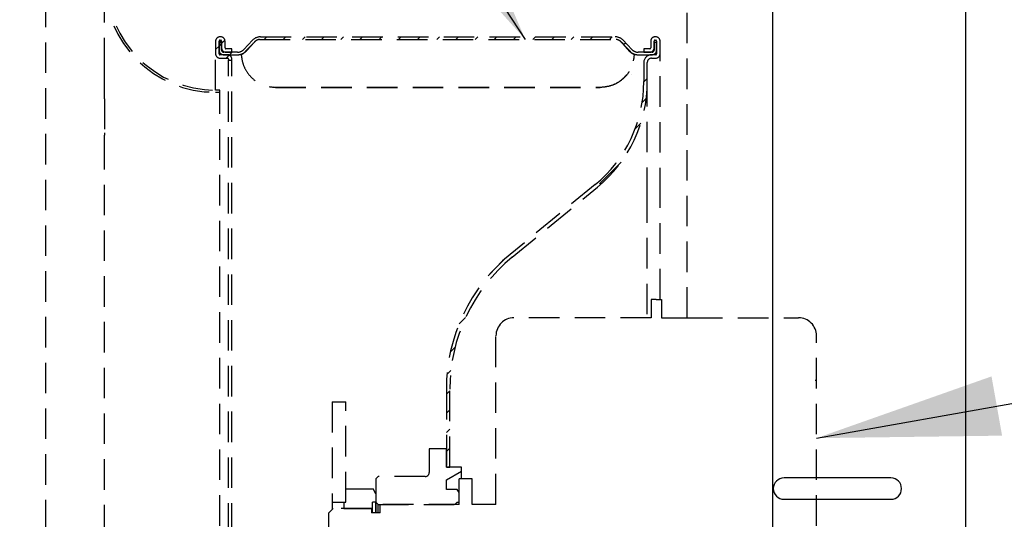
# Model space of a CAD drawing. Extents: x 15 to 287, y 11 to 200.
# Drawn here: x 159 to 175, y 164 to 172 of the extents above; entities that cross this region are included whole.
import ezdxf

# ---------------------------------------------------------------- set-up
doc = ezdxf.new("R2010")
doc.units = 0
doc.linetypes.add('DASHED', pattern=[0.75, 0.5, -0.25])
doc.layers.get('0').update_dxf_attribs({"linetype": 'CONTINUOUS'})
doc.layers.get('DEFPOINTS').update_dxf_attribs({"linetype": 'CONTINUOUS'})
doc.layers.add('DD0', color=4, linetype='CONTINUOUS')
doc.layers.add('M46', color=3, linetype='CONTINUOUS')
doc.styles.get("Standard").update_dxf_attribs({"font": 'txt', "bigfont": 'BIGFONT'})
doc.dimstyles.new('LEADSTYL', dxfattribs={"dimtxt": 3.5, "dimasz": 3, "dimexe": 0.18, "dimexo": 0.0625, "dimgap": 1, "dimtad": 0, "dimtih": 1, "dimtoh": 1, "dimdec": 4, "dimzin": 0, "dimtxsty": 'STANDARD', "dimblk1": 'OPEN', "dimblk2": 'OPEN', "dimsah": 1, "dimcen": 0.09, "dimazin": 3, "dimtfac": 1, "dimtdec": 4, "dimtofl": 0, "dimtmove": 0, "dimatfit": 3, "dimtolj": 1, "dimtzin": 0})
doc.dimstyles.get("Standard").update_dxf_attribs({"dimtxt": 2.5, "dimasz": 3, "dimexe": 1.5, "dimexo": 0, "dimgap": 0.7, "dimtad": 3, "dimtxsty": 'STANDARD', "dimblk1": 'OPEN', "dimblk2": 'OPEN', "dimsah": 1, "dimcen": 0.09, "dimazin": 3, "dimtfac": 1, "dimtdec": 4, "dimtofl": 0, "dimtmove": 0, "dimatfit": 3, "dimtolj": 1, "dimtzin": 0})

# ---------------------------------------------------------------- blocks, each defined once
blk = doc.blocks.new('_OPEN')
at = {"color": 0}
for p, q in [((-0.965926, 0.25882), (0, 0)), ((0, 0), (-1, 0)), ((0, 0), (-0.965926, -0.25882))]:
    blk.add_line(p, q, dxfattribs=at)
blk = doc.blocks.new('*D10')
at = {"layer": 'DD0'}
for p, q in [((180.575531, 182.082791), (180.575531, 181.782791)), ((174.710571, 178.782791), (182.075531, 178.782791)), ((180.575531, 178.782791), (180.575531, 176.402786)), ((174.563583, 176.402786), (182.075531, 176.402786)), ((180.575531, 173.402786), (180.575531, 167.186386))]:
    blk.add_line(p, q, dxfattribs=at)
at = {"layer": 'DEFPOINTS'}
for p in [(174.710571, 178.782791), (174.563583, 176.402786), (180.575531, 176.402786)]:
    blk.add_point(p, dxfattribs=at)
at = {"layer": 'DD0', "xscale": 3, "yscale": 3}
for p, rotation in [((180.575531, 178.782791), 270), ((180.575531, 176.402786), 90)]:
    blk.add_blockref('_OPEN', p, dxfattribs=dict(at, rotation=rotation))
at = {"layer": 'DD0', "width": 0.833333}
blk.add_text('３４', height=2.5, rotation=90.000003, dxfattribs=at).set_placement((179.875534, 168.394712))
blk = doc.blocks.new('*D14')
at = {"layer": 'DD0'}
for p, q in [((174.710571, 178.782791), (186.677673, 178.782791)), ((185.177673, 145.91478), (185.177673, 175.782791)), ((174.570572, 142.91478), (186.677673, 142.91478))]:
    blk.add_line(p, q, dxfattribs=at)
at = {"layer": 'DEFPOINTS'}
for p in [(174.710571, 178.782791), (185.177673, 178.782791), (174.570572, 142.91478)]:
    blk.add_point(p, dxfattribs=at)
at = {"layer": 'DD0', "xscale": 3, "yscale": 3}
for p, rotation in [((185.177673, 178.782791), 90), ((185.177673, 142.91478), 270)]:
    blk.add_blockref('_OPEN', p, dxfattribs=dict(at, rotation=rotation))
at = {"layer": 'DD0', "width": 0.833333}
blk.add_text('５１３', height=2.5, rotation=90.000003, dxfattribs=at).set_placement((184.477676, 157.307111))
blk = doc.blocks.new('*D15')
at = {"layer": 'DD0'}
for p, q in [((170.370575, 182.674789), (191.549301, 182.674789)), ((190.049301, 145.91478), (190.049301, 179.674789)), ((174.570572, 142.91478), (191.549301, 142.91478))]:
    blk.add_line(p, q, dxfattribs=at)
at = {"layer": 'DEFPOINTS'}
for p in [(170.370575, 182.674789), (190.049301, 182.674789), (174.570572, 142.91478)]:
    blk.add_point(p, dxfattribs=at)
at = {"layer": 'DD0', "xscale": 3, "yscale": 3}
for p, rotation in [((190.049301, 182.674789), 90), ((190.049301, 142.91478), 270)]:
    blk.add_blockref('_OPEN', p, dxfattribs=dict(at, rotation=rotation))
at = {"layer": 'DD0', "width": 0.833333}
blk.add_text('５６８', height=2.5, rotation=90.000003, dxfattribs=at).set_placement((189.349304, 159.253111))

msp = doc.modelspace()

# ---------------------------------------------------------------- linework, layer by layer
at = {"layer": 'M46', "color": 114, "linetype": 'DASHED'}
for p, q in [((170.020578, 167.442786), (170.020578, 176.528786)), ((169.432578, 167.743786), (169.432578, 167.442786)), ((169.516578, 167.743786), (169.432578, 167.743786)), ((169.516578, 167.743786), (169.600578, 167.743786)), ((169.600578, 167.743786), (169.600578, 167.442786)), ((169.432578, 167.442786), (167.185578, 167.442786)), ((169.600578, 167.442786), (170.104578, 167.442786)), ((170.104578, 167.442786), (171.847578, 167.442786)), ((166.891578, 164.383786), (166.891578, 167.148786)), ((172.141578, 164.033786), (172.141578, 167.148786)), ((172.12581, 166.415604), (172.117272, 166.413405)), ((172.133825, 166.416844), (172.12581, 166.415604)), ((172.141578, 166.417604), (172.133825, 166.416844)), ((166.499578, 164.803786), (166.289578, 164.803786)), ((166.289578, 164.383786), (166.289578, 164.803786)), ((166.499578, 164.383786), (166.499578, 164.803786)), ((164.994578, 164.243786), (164.994578, 164.383786)), ((166.289578, 164.383786), (164.994578, 164.383786)), ((166.891578, 164.383786), (166.499578, 164.383786)), ((164.154578, 164.243786), (164.224578, 164.313786)), ((164.154578, 163.823786), (164.154578, 164.243786)), ((164.854578, 164.313786), (164.224578, 164.313786)), ((164.854578, 164.313786), (164.854578, 164.243786)), ((164.994578, 164.243786), (164.854578, 164.243786))]:
    msp.add_line(p, q, dxfattribs=at)
at = {"layer": 'M46'}
msp.add_line((171.420578, 176.584786), (171.420578, 152.658786), dxfattribs=at)
at = {"layer": 'M46', "color": 7}
for p, q in [((174.584578, 176.297786), (174.584578, 147.737786)), ((173.359578, 164.817786), (171.609578, 164.817786)), ((171.609578, 164.467786), (173.359578, 164.467786))]:
    msp.add_line(p, q, dxfattribs=at)
at = {"layer": 'M46', "color": 154, "linetype": 'DASHED'}
for p, q in [((159.520578, 153.456786), (159.520578, 176.234786)), ((160.479578, 171.532286), (160.479578, 174.533786)), ((160.479578, 171.032386), (160.479578, 171.532286)), ((162.369578, 171.173786), (162.299578, 171.173786)), ((162.299578, 171.138786), (162.369578, 171.138786)), ((162.369578, 164.033786), (162.369578, 171.173786)), ((160.479578, 171.032386), (160.479578, 170.473786)), ((160.479578, 170.473786), (160.479578, 170.438786)), ((160.479578, 170.333786), (160.479578, 170.438786)), ((160.479578, 169.999799), (160.479578, 170.333786)), ((160.479578, 152.623786), (160.479578, 169.999799))]:
    msp.add_line(p, q, dxfattribs=at)
at = {"layer": 'M46', "color": 7, "linetype": 'DASHED'}
for p, q in [((162.299578, 171.978786), (162.299578, 171.768786)), ((162.355578, 171.768786), (162.355578, 171.978786)), ((162.355578, 171.957786), (162.355578, 171.831786)), ((162.397578, 171.957786), (162.355578, 171.957786)), ((162.355578, 171.896617), (162.397578, 171.938617)), ((162.383578, 172.048786), (162.369578, 172.048786)), ((162.369578, 171.992786), (162.383578, 171.992786)), ((162.369578, 171.957786), (162.369578, 171.992786)), ((162.383578, 171.957786), (162.383578, 171.992786)), ((162.452092, 171.993131), (162.397578, 171.938617)), ((162.397578, 171.978786), (162.397578, 171.866786)), ((162.397578, 171.831786), (162.397578, 171.957786)), ((162.453578, 171.866786), (162.453578, 171.978786)), ((162.903712, 171.991752), (162.761013, 171.840659)), ((162.791548, 171.811821), (162.934246, 171.962914)), ((162.934246, 171.961726), (162.934246, 171.962914)), ((163.020404, 172.005912), (168.858752, 172.005912)), ((163.036028, 172.048786), (168.843127, 172.048786)), ((163.093491, 172.005912), (163.136365, 172.048786)), ((163.4078, 172.005912), (163.450674, 172.048786)), ((163.722109, 172.005912), (163.764983, 172.048786)), ((164.036418, 172.005912), (164.079292, 172.048786)), ((164.350727, 172.005912), (164.393601, 172.048786)), ((164.665036, 172.005912), (164.70791, 172.048786)), ((164.979345, 172.005912), (165.022219, 172.048786)), ((165.293654, 172.005912), (165.336528, 172.048786)), ((165.607963, 172.005912), (165.650837, 172.048786)), ((165.922272, 172.005912), (165.965146, 172.048786)), ((166.236581, 172.005912), (166.279455, 172.048786)), ((166.55089, 172.005912), (166.593764, 172.048786)), ((166.865198, 172.005912), (166.908073, 172.048786)), ((167.179507, 172.005912), (167.222382, 172.048786)), ((167.493816, 172.005912), (167.536691, 172.048786)), ((167.808125, 172.005912), (167.851, 172.048786)), ((168.122434, 172.005912), (168.165309, 172.048786)), ((168.436743, 172.005912), (168.479618, 172.048786)), ((168.751052, 172.005912), (168.793927, 172.048786)), ((168.944909, 171.962914), (169.087608, 171.811821)), ((168.944909, 171.961726), (168.944909, 171.962914)), ((168.967576, 171.936668), (168.944909, 171.961726)), ((169.087608, 171.803369), (168.967576, 171.936668)), ((169.118143, 171.840659), (168.975444, 171.991752)), ((168.98253, 171.92308), (169.01224, 171.952791)), ((169.425578, 171.978786), (169.425578, 171.866786)), ((169.481578, 171.866786), (169.481578, 171.978786)), ((169.481578, 171.957786), (169.481578, 171.831786)), ((169.523578, 171.957786), (169.481578, 171.957786)), ((169.509578, 172.048786), (169.495578, 172.048786)), ((169.495578, 171.992786), (169.509578, 171.992786)), ((169.523578, 171.978786), (169.523578, 171.768786)), ((169.523578, 171.831786), (169.523578, 171.957786)), ((169.579578, 171.768786), (169.579578, 171.978786)), ((162.355578, 171.896617), (162.299578, 171.840617)), ((162.299578, 171.173786), (162.299578, 171.768786)), ((162.495578, 171.754786), (162.369578, 171.754786)), ((162.659231, 171.796786), (162.432578, 171.796786)), ((162.432578, 171.754786), (162.659231, 171.754786)), ((162.565578, 171.852786), (162.467578, 171.852786)), ((162.467578, 171.796786), (162.565578, 171.796786)), ((162.528057, 171.754786), (162.570057, 171.796786)), ((162.565578, 171.796786), (162.565578, 171.852786)), ((162.752275, 171.770449), (162.719578, 171.754475)), ((162.719578, 171.751408), (162.719578, 171.754475)), ((162.791548, 171.803369), (162.752275, 171.770449)), ((162.791548, 171.803369), (162.791548, 171.811821)), ((169.087608, 171.803369), (169.087608, 171.811821)), ((169.111787, 171.780938), (169.087608, 171.803369)), ((169.159578, 171.754475), (169.111787, 171.780938)), ((169.159578, 171.751408), (169.159578, 171.754475)), ((169.446578, 171.796786), (169.219924, 171.796786)), ((169.219924, 171.754786), (169.446578, 171.754786)), ((169.411578, 171.852786), (169.313578, 171.852786)), ((169.313578, 171.852786), (169.313578, 171.796786)), ((169.313578, 171.796786), (169.411578, 171.796786)), ((169.509578, 171.754786), (169.439578, 171.754786)), ((169.579578, 169.402031), (169.579578, 171.768786)), ((162.369578, 171.698786), (162.495578, 171.698786)), ((162.522622, 171.749351), (162.472057, 171.698786)), ((162.509578, 171.684786), (162.509578, 171.663786)), ((162.509578, 156.403786), (162.509578, 171.663786)), ((162.509578, 171.663786), (162.565578, 171.663786)), ((162.565578, 171.663786), (162.565578, 171.684786)), ((162.565578, 156.403786), (162.565578, 171.663786)), ((169.313578, 171.628786), (169.313578, 171.313786)), ((169.369578, 171.313786), (169.369578, 171.628786)), ((169.439578, 171.698786), (169.509578, 171.698786)), ((169.11193, 171.430307), (169.110969, 171.431374)), ((169.369578, 171.367202), (169.313576, 171.3112)), ((169.369578, 169.405975), (169.369578, 171.313786)), ((163.278239, 171.219589), (163.253324, 171.223797)), ((163.278239, 171.222911), (168.600917, 171.222911)), ((163.278239, 171.219589), (163.278239, 171.222911)), ((163.278239, 171.219589), (168.600917, 171.219589)), ((168.600917, 171.219589), (168.600917, 171.222911)), ((169.35223, 171.035544), (169.286287, 170.969601)), ((169.263443, 170.632448), (169.172464, 170.541469)), ((168.939974, 169.994671), (168.420811, 169.475508)), ((168.516671, 169.626828), (167.121687, 168.479809)), ((167.157253, 168.436553), (168.552238, 169.583573)), ((169.369578, 167.500855), (169.369578, 169.405975)), ((169.579578, 167.743786), (169.579578, 169.402031)), ((167.048773, 168.417779), (166.791585, 168.160591)), ((166.394012, 167.448709), (166.286577, 167.341273)), ((166.221426, 166.961814), (166.146066, 166.886454)), ((166.152181, 166.57826), (166.089862, 166.515941)), ((166.079578, 166.273786), (166.079578, 164.996286)), ((166.135578, 164.996286), (166.135578, 166.273786)), ((166.135578, 166.247348), (166.079578, 166.191348)), ((166.135578, 165.933039), (166.079578, 165.877039)), ((166.135578, 165.61873), (166.079578, 165.56273)), ((166.135578, 165.304421), (166.079578, 165.248421)), ((165.810634, 165.293786), (165.799578, 165.28273)), ((166.079578, 165.293786), (165.799578, 165.293786)), ((165.799578, 165.293786), (165.799578, 164.908786)), ((166.079578, 164.996286), (166.079578, 165.293786)), ((166.079578, 164.996286), (166.135578, 164.996286)), ((166.324578, 164.996286), (166.079578, 164.996286)), ((166.324578, 164.926286), (166.324578, 164.996286)), ((164.959578, 164.838786), (164.924578, 164.803786)), ((165.729578, 164.838786), (164.959578, 164.838786)), ((166.079578, 164.786286), (166.324578, 164.926286)), ((166.324578, 164.803786), (166.324578, 164.926286)), ((164.924578, 164.803786), (164.924578, 164.418786)), ((166.079578, 164.628786), (166.079578, 164.786286)), ((166.254578, 164.628786), (166.079578, 164.628786)), ((166.289578, 164.581114), (166.254578, 164.628786)), ((166.289578, 164.418786), (166.289578, 164.581114)), ((164.924578, 164.418786), (164.959578, 164.383786)), ((164.924578, 164.243786), (164.924578, 164.418786)), ((164.959578, 164.383786), (166.219578, 164.383786)), ((164.959578, 164.243786), (164.959578, 164.383786)), ((166.219578, 164.383786), (166.254578, 164.418786)), ((166.254578, 164.418786), (166.289578, 164.418786))]:
    msp.add_line(p, q, dxfattribs=at)
at = {"layer": 'M46', "color": 4, "linetype": 'DASHED'}
for p, q in [((164.210578, 166.063786), (164.210578, 164.299786)), ((164.210578, 166.063786), (164.434578, 166.063786)), ((164.434578, 164.418786), (164.434578, 166.063786)), ((164.434578, 164.640004), (164.877687, 164.640004)), ((164.924578, 164.558786), (164.877687, 164.640004)), ((164.924578, 164.558786), (164.924578, 164.243786)), ((164.210578, 164.418786), (164.434578, 164.418786)), ((164.399578, 164.418786), (164.399578, 164.313786)), ((164.924578, 164.418786), (164.868578, 164.418786)), ((164.868578, 164.243786), (164.868578, 164.418786)), ((164.399578, 164.313786), (164.868578, 164.313786))]:
    msp.add_line(p, q, dxfattribs=at)
at = {"layer": 'M46', "color": 154, "linetype": 'DASHED'}
for radius in [1.82, 1.785]:
    msp.add_arc((162.299578, 172.958786), radius, 180, 270, dxfattribs=at)
at = {"layer": 'M46', "color": 7, "linetype": 'DASHED'}
for centre, radius, start, end in [((162.369578, 171.978786), 0.07, 90, 180), ((162.369578, 171.978786), 0.014, 90, 180), ((162.383578, 171.978786), 0.07, 0, 90), ((162.383578, 171.978786), 0.014, 0, 90), ((163.036028, 171.866786), 0.182, 90, 136.636577), ((163.036028, 171.866786), 0.14, 96.407707, 136.636577), ((168.843127, 171.866786), 0.182, 43.363423, 90), ((168.843127, 171.866786), 0.14, 43.363423, 83.592293), ((169.495578, 171.978786), 0.07, 90, 180), ((169.495578, 171.978786), 0.014, 90, 180), ((169.509578, 171.978786), 0.07, 0, 90), ((169.509578, 171.978786), 0.014, 0, 90), ((162.369578, 171.768786), 0.07, 180, 270), ((162.432578, 171.831786), 0.077, 180, 270), ((162.369578, 171.768786), 0.014, 180, 270), ((162.467578, 171.866786), 0.07, 180, 270), ((162.432578, 171.831786), 0.035, 180, 270), ((162.467578, 171.866786), 0.014, 180, 270), ((162.495578, 171.684786), 0.07, 0, 90), ((162.659231, 171.936786), 0.14, 270, 316.636577), ((162.659231, 171.936786), 0.182, 270, 316.636577), ((169.219924, 171.936786), 0.182, 223.363423, 270), ((169.219924, 171.936786), 0.14, 223.363423, 270), ((169.439578, 171.628786), 0.126, 90, 180), ((169.411578, 171.866786), 0.07, 270, 360), ((169.411578, 171.866786), 0.014, 270, 360), ((169.446578, 171.831786), 0.077, 270, 360), ((169.446578, 171.831786), 0.035, 270, 360), ((169.509578, 171.768786), 0.07, 270, 360), ((169.509578, 171.768786), 0.014, 270, 360), ((162.495578, 171.684786), 0.014, 0, 90), ((169.439578, 171.628786), 0.07, 90, 180), ((167.129578, 171.313786), 2.184, 309.428589, 360), ((167.129578, 171.313786), 2.24, 309.428589, 360), ((168.935578, 166.273786), 2.856, 129.428589, 180), ((168.935578, 166.273786), 2.8, 129.428589, 180), ((165.729578, 164.908786), 0.07, 270, 360)]:
    msp.add_arc(centre, radius, start, end, dxfattribs=at)
at = {"layer": 'M46', "color": 114, "linetype": 'DASHED'}
for centre, start, end in [((167.185578, 167.148786), 90, 180), ((171.847578, 167.148786), 0, 90)]:
    msp.add_arc(centre, 0.294, start, end, dxfattribs=at)
at = {"layer": 'M46', "color": 7}
for centre, start, end in [((171.609578, 164.642786), 90, 270), ((173.359578, 164.642786), 270, 450)]:
    msp.add_arc(centre, 0.175, start, end, dxfattribs=at)
at = {"layer": 'M46', "color": 7, "linetype": 'DASHED', "extrusion": (0, 0, -1)}
for points, knots in [([(162.934246, 171.961726), (162.919655, 171.945587), (162.905063, 171.929447), (162.885549, 171.907787), (162.866035, 171.886128), (162.8416, 171.858949), (162.824211, 171.839627), (162.81033, 171.824203), (162.800939, 171.813786), (162.791548, 171.803369)], [0, 0, 0, 0, 1, 1, 1, 2, 2, 2, 3, 3, 3, 3]), ([(163.020404, 172.005912), (163.016379, 172.005318), (163.012353, 172.004724), (163.007439, 172.003831), (162.999034, 172.002302), (162.988029, 171.999896), (162.975571, 171.992891), (162.962813, 171.985718), (162.948529, 171.973722), (162.934246, 171.961726)], [0, 0, 0, 0, 1, 1, 1, 2, 2, 2, 3, 3, 3, 3]), ([(168.944909, 171.961726), (168.939052, 171.967546), (168.933194, 171.973366), (168.926682, 171.978546), (168.92017, 171.983727), (168.913003, 171.988268), (168.905008, 171.992184), (168.897014, 171.996099), (168.888192, 171.999389), (168.881402, 172.001428), (168.876009, 172.003048), (168.871897, 172.00388), (168.868336, 172.004495), (168.864774, 172.005111), (168.861763, 172.005512), (168.858752, 172.005912)], [0, 0, 0, 0, 1, 1, 1, 2, 2, 2, 3, 3, 3, 4, 4, 4, 5, 5, 5, 5]), ([(162.719578, 171.754475), (162.725253, 171.708511), (162.730928, 171.662547), (162.745947, 171.613933), (162.760967, 171.565318), (162.785331, 171.514055), (162.815204, 171.469295), (162.845077, 171.424536), (162.880458, 171.386283), (162.920025, 171.352367), (162.959592, 171.318451), (163.003345, 171.288874), (163.061442, 171.266341), (163.119538, 171.243808), (163.191977, 171.228318), (163.238121, 171.224338), (163.253421, 171.223019), (163.26583, 171.222965), (163.278239, 171.222911)], [0, 0, 0, 0, 1, 1, 1, 2, 2, 2, 3, 3, 3, 4, 4, 4, 5, 5, 5, 6, 6, 6, 6]), ([(168.600917, 171.222911), (168.663719, 171.229023), (168.726521, 171.235137), (168.785923, 171.254162), (168.845325, 171.273187), (168.901326, 171.305124), (168.95018, 171.34503), (168.999033, 171.384936), (169.040739, 171.432812), (169.071995, 171.481692), (169.10325, 171.530572), (169.124054, 171.580458), (169.13691, 171.626089), (169.149766, 171.67172), (169.154671, 171.713097), (169.159578, 171.754475)], [0, 0, 0, 0, 1, 1, 1, 2, 2, 2, 3, 3, 3, 4, 4, 4, 5, 5, 5, 5]), ([(169.070454, 171.482054), (169.067041, 171.474363), (169.063628, 171.466673), (169.058648, 171.458204), (169.038672, 171.424233), (168.993484, 171.377738), (168.949428, 171.341109), (168.905372, 171.304481), (168.862446, 171.277718), (168.803244, 171.257198), (168.744042, 171.236677), (168.668564, 171.222398), (168.623996, 171.220061), (168.615565, 171.219619), (168.608241, 171.219604), (168.600917, 171.219589)], [0, 0, 0, 0, 1, 1, 1, 2, 2, 2, 3, 3, 3, 4, 4, 4, 5, 5, 5, 5])]:
    msp.add_open_spline(points, degree=3, knots=knots, dxfattribs=at)

# ---------------------------------------------------------------- dimensions: what is measured, and where the dimension line sits
at = {"layer": 'DD0'}
for base, p1, p2, picture, middle in [((190.049301, 182.674789), (174.570572, 142.91478), (170.370575, 182.674789), '*D15', (190.049301, 162.794785)), ((180.575531, 176.402786), (174.710571, 178.782791), (174.563583, 176.402786), '*D10', (180.575531, 177.592789)), ((185.177673, 178.782791), (174.570572, 142.91478), (174.710571, 178.782791), '*D14', (185.177673, 160.848785))]:
    dim = msp.add_linear_dim(base=base, p1=p1, p2=p2, angle=90, dimstyle='STANDARD', dxfattribs=at)
    dim.commit()
    dim.dimension.update_dxf_attribs({"geometry": picture, "text_midpoint": middle})

# ---------------------------------------------------------------- leaders
for points in [[(167.37265, 172.005905), (154.673325, 191.796112)], [(172.141571, 165.469498), (195.672256, 169.664825)]]:
    msp.add_leader(points, dimstyle='LEADSTYL', dxfattribs=at)

doc.saveas('drawing.dxf')
